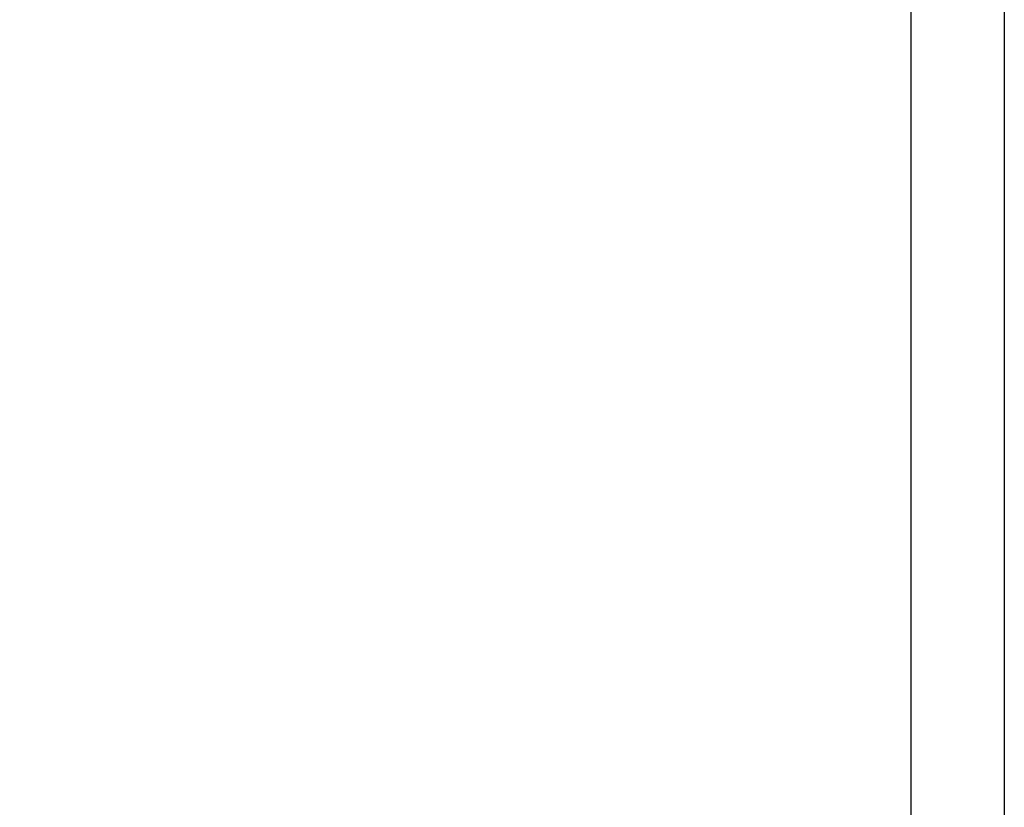
# Model space of a CAD drawing. Extents: x 0 to 51, y 0 to 33.
# Drawn here: x 20.3 to 25.5, y 4.2 to 8.4 of the extents above; entities that cross this region are included whole.
import ezdxf
from ezdxf.enums import TextEntityAlignment as Align

# ---------------------------------------------------------------- set-up
doc = ezdxf.new("R2010")
doc.units = 0
doc.header["$LTSCALE"] = 0.25
doc.header["$MEASUREMENT"] = 0
doc.layers.add('DIM', color=7, linetype='CONTINUOUS')
doc.layers.add('FORMAT', color=6, linetype='CONTINUOUS')
doc.styles.add('RD25', font='ROMAND.shx', dxfattribs={"height": 0.25})
doc.styles.add('ROMAND', font='ROMAND.SHX')
doc.styles.add('RS10', font='ROMANS.shx', dxfattribs={"height": 0.1})

# ---------------------------------------------------------------- blocks, each defined once
blk = doc.blocks.new('FORMAT')
at = {"layer": 'FORMAT', "color": 6}
blk.add_lwpolyline([(-29.4925, -1.818), (3.1875, -1.818), (3.1875, 18.802), (-29.4925, 18.802)], close=True, dxfattribs=at)
at = {"layer": 'FORMAT', "color": 7, "style": 'ROMAND'}
blk.add_attdef('CONTRACT', text='', height=0.2, dxfattribs=at).set_placement((-4.148, 1.0536), align=Align.CENTER)
at = {"layer": 'FORMAT', "color": 1, "style": 'RS10'}
for tag, p in [('DRAFT', (-6.0963, 0.323)), ('ISSUED', (-6.0963, -1.177)), ('PRODUCTION', (-6.0963, -1.677)), ('SCALE', (0.1541, -1.6582))]:
    blk.add_attdef(tag, text='', height=0.1, dxfattribs=at).set_placement(p, align=Align.MIDDLE_LEFT)
for tag, p in [('DDATE', (-3.75, 0.323)), ('CDATE', (-3.75, -0.177)), ('ADATE', (-3.75, -0.677)), ('IDATE', (-3.75, -1.177)), ('OF', (2.7576, -1.6582)), ('PDATE', (-3.75, -1.677))]:
    blk.add_attdef(tag, text='', height=0.1, dxfattribs=at).set_placement(p, align=Align.MIDDLE)
at = {"layer": 'FORMAT', "color": 7, "style": 'RD25'}
for tag, p in [('DESCRIPTION1', (0, 0)), ('DESCRIPTION2', (0, -0.4548)), ('NUMBER', (0.5375, -1.2342)), ('REV', (2.7375, -1.2342))]:
    blk.add_attdef(tag, text='', height=0.25, dxfattribs=at).set_placement(p, align=Align.MIDDLE)
at = {"layer": 'FORMAT', "color": 7, "style": 'RS10'}
for tag, p in [('MATERIAL1', (-8.3941, -0.5141)), ('MATERIAL2', (-8.3941, -0.676)), ('FINISH1', (-8.3725, -1.2038)), ('FINISH2', (-8.3725, -1.3657))]:
    blk.add_attdef(tag, p, '', height=0.1, dxfattribs=at)
at = {"layer": 'FORMAT', "color": 1, "style": 'RS10'}
blk.add_attdef('FILE', text='', height=0.1, dxfattribs=at).set_placement((-1.232, -1.7069), align=Align.RIGHT)

msp = doc.modelspace()

# ---------------------------------------------------------------- linework, layer by layer
at = {"layer": 'FORMAT', "color": 6}
msp.add_line((25.005, 0.5025), (25.005, 15.9675), dxfattribs=at)
at = {"layer": 'FORMAT', "color": 7}
msp.add_lwpolyline([(0, 0), (0, 16.5), (25.5, 16.5), (25.5, 0), (0, 0)], close=True, dxfattribs=at)

# ---------------------------------------------------------------- block references
at = {"layer": 'DIM', "xscale": 0.75, "yscale": 0.75, "zscale": 0.75}
msp.add_blockref('FORMAT', (22.6144, 1.866), dxfattribs=at)

doc.saveas('drawing.dxf')
